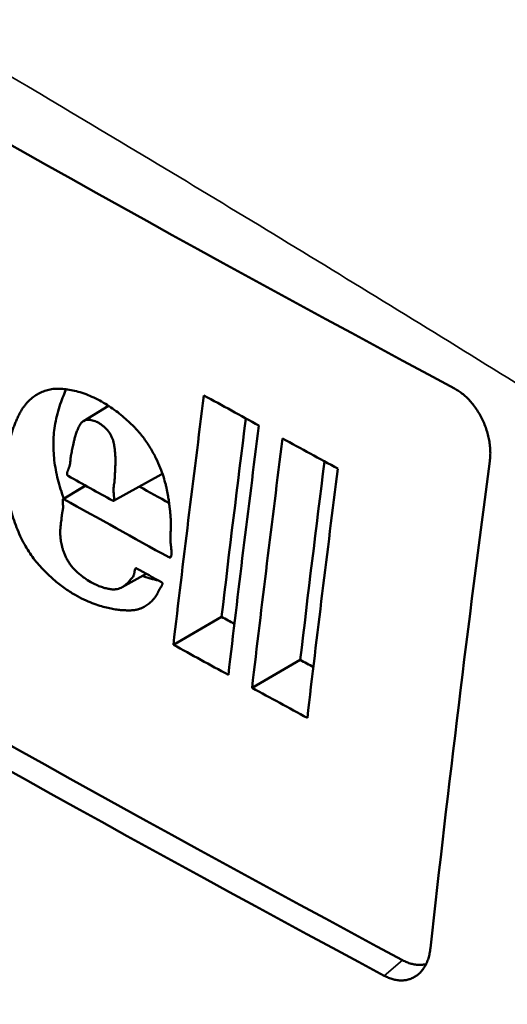
# Model space of a CAD drawing. Units: millimetres. Extents: x 185 to 5930, y -69 to 3503.
# Drawn here: x 2961 to 2968, y 1030 to 1043 of the extents above; entities that cross this region are included whole.
import ezdxf

# ---------------------------------------------------------------- set-up
doc = ezdxf.new("R2010")
doc.units = ezdxf.units.MM
doc.layers.add('Plant', color=7, linetype='Continuous')
doc.layers.add('Visible (ANSI)', color=7, linetype='Continuous', lineweight=50)
doc.layers.add('Visible Narrow (ANSI)', color=7, linetype='Continuous', lineweight=35)

# ---------------------------------------------------------------- blocks, each defined once
blk = doc.blocks.new('RFF18-270')
at = {"layer": 'Visible (ANSI)'}
for p, q in [((386.74695, 174.38932), (386.74695, 174.38932)), ((386.96407, 174.25793), (386.96407, 174.25793)), ((386.77586, 174.21419), (386.78901, 174.22216)), ((386.81661, 174.18621), (386.79155, 174.17245)), ((386.76516, 174.17336), (386.77688, 174.18039)), ((386.80875, 174.13419), (386.79605, 174.12714)), ((386.82296, 174.09702), (386.84825, 174.11162)), ((386.86419, 174.07443), (386.88949, 174.08903))]:
    blk.add_line(p, q, dxfattribs=at)
for centre, major_axis, ratio, start_param, end_param in [((387.0664, 166.90601), (-4.95375, 8.58015), 0.57735, 5.234445, 5.76113), ((396.31107, 180.04184), (13.73094, 0), 0.57735, 3.878171, 3.964255), ((396.31107, 179.75744), (13.76868, 0), 0.57735, 3.878352, 3.964106), ((396.31107, 179.75613), (13.78389, 0), 0.57735, 3.878292, 3.964179), ((393.74402, 176.9361), (-4.94493, -8.56487), 0.57735, 5.338836, 5.354037), ((396.31107, 179.96696), (13.731, 0), 0.57735, 3.951132, 3.954028), ((393.7449, 176.93559), (-4.92806, -8.53454), 0.577388, 5.341352, 5.353497), ((393.77234, 176.92), (4.94458, 8.56426), 0.57735, 2.197232, 2.212434), ((393.78452, 176.91308), (-4.94442, -8.56398), 0.57735, 5.338819, 5.354022), ((396.31107, 179.96696), (13.731, 0), 0.57735, 3.955272, 3.958173), ((393.7854, 176.91257), (-4.92754, -8.53364), 0.577388, 5.341324, 5.353481), ((393.89515, 176.85041), (-4.95125, -8.57297), 0.577447, 5.332733, 5.362419), ((393.81292, 176.89697), (4.94401, 8.56327), 0.57735, 2.197213, 2.212417), ((396.31107, 179.89617), (13.7445, 0), 0.57735, 3.944889, 3.947246), ((396.31107, 179.88491), (13.71151, 0), 0.57735, 3.946352, 3.947934), ((396.31107, 179.8845), (13.74665, 0), 0.57735, 3.944817, 3.950362), ((396.31107, 179.87128), (13.74906, 0), 0.57735, 3.948833, 3.95015), ((396.31107, 179.84611), (13.71854, 0), 0.57735, 3.951198, 3.951873), ((396.31107, 179.84561), (13.75366, 0), 0.57735, 3.951092, 3.953984), ((396.31107, 179.84611), (13.71854, 0), 0.57735, 3.955342, 3.956029), ((396.31107, 179.84561), (13.75366, 0), 0.57735, 3.955225, 3.958122)]:
    blk.add_ellipse(centre, major_axis=major_axis, ratio=ratio, start_param=start_param, end_param=end_param, dxfattribs=at)
for points in [[(387.19802, 173.52), (386.75624, 173.77445), (386.31535, 174.02922), (385.87379, 174.28373)], [(386.97029, 174.23126), (386.97106, 174.23085), (386.97258, 174.22993), (386.9748, 174.22828), (386.97694, 174.22637), (386.97896, 174.22423), (386.98086, 174.22187), (386.9826, 174.21932), (386.98417, 174.21662), (386.98555, 174.21379), (386.98672, 174.21086), (386.98767, 174.20788), (386.9884, 174.20486), (386.98889, 174.20185), (386.98913, 174.19887), (386.98913, 174.19596), (386.98897, 174.1941), (386.98885, 174.19319)], [(386.95773, 173.93798), (386.95763, 173.93704), (386.95734, 173.93523), (386.95668, 173.93268), (386.95578, 173.93034), (386.95468, 173.92822), (386.95338, 173.92635), (386.95189, 173.92474), (386.95024, 173.92341), (386.94845, 173.92237), (386.94652, 173.92163), (386.9445, 173.92119), (386.94239, 173.92105), (386.94021, 173.92122), (386.93799, 173.92169), (386.93575, 173.92245), (386.93425, 173.92316), (386.93351, 173.92356)]]:
    blk.add_open_spline(points, degree=3, dxfattribs=at)
for points, knots in [([(386.82053, 174.14284), (386.82062, 174.14279), (386.82075, 174.14273), (386.82093, 174.14268), (386.82105, 174.14267), (386.82118, 174.14267), (386.8213, 174.1427), (386.82141, 174.14276), (386.82151, 174.14285), (386.82159, 174.14295), (386.82167, 174.14308), (386.82173, 174.14322), (386.8218, 174.14343), (386.82187, 174.14372), (386.82193, 174.14425), (386.82196, 174.14499), (386.82192, 174.14597), (386.82185, 174.14704), (386.82174, 174.14823), (386.8216, 174.14961), (386.82145, 174.1512), (386.82138, 174.15286), (386.8214, 174.15448), (386.82148, 174.15604), (386.8216, 174.15758), (386.82168, 174.15918), (386.82166, 174.16099), (386.82154, 174.16302), (386.82138, 174.16524), (386.82116, 174.16773), (386.82084, 174.17051), (386.82047, 174.17307), (386.8201, 174.17529), (386.81978, 174.17704), (386.81941, 174.1789), (386.81879, 174.18151), (386.8178, 174.18503), (386.81616, 174.18965), (386.81394, 174.19469), (386.81148, 174.1992), (386.80909, 174.2029), (386.80741, 174.20524), (386.80593, 174.20711), (386.80476, 174.20851), (386.80351, 174.2099), (386.80175, 174.21174), (386.79939, 174.21404), (386.7963, 174.21678), (386.79292, 174.21948), (386.78809, 174.22289), (386.78266, 174.22597), (386.77716, 174.22829), (386.77307, 174.22962), (386.76926, 174.23051), (386.76561, 174.23104), (386.76225, 174.23124), (386.75911, 174.23097), (386.75617, 174.23031), (386.7534, 174.22925), (386.7508, 174.22782), (386.74833, 174.22598), (386.74638, 174.22405), (386.74491, 174.22226), (386.74384, 174.22076), (386.74281, 174.21909), (386.74184, 174.21724), (386.74092, 174.21526), (386.74004, 174.2132), (386.73921, 174.21103), (386.73841, 174.20873), (386.73768, 174.20636), (386.73703, 174.20397), (386.73646, 174.20157), (386.73594, 174.1991), (386.73552, 174.19662), (386.73521, 174.19413), (386.73502, 174.19165), (386.73488, 174.18835), (386.73497, 174.18256), (386.73593, 174.17444), (386.73841, 174.16442), (386.74147, 174.15646), (386.74425, 174.1507), (386.74657, 174.14668), (386.74904, 174.14301), (386.75166, 174.13965), (386.75444, 174.1366), (386.75727, 174.13379), (386.76011, 174.1312), (386.76389, 174.12807), (386.76853, 174.12477), (386.77373, 174.12178), (386.77838, 174.11958), (386.78251, 174.11798), (386.7862, 174.11684), (386.78955, 174.11603), (386.79259, 174.11549), (386.79489, 174.11522), (386.7966, 174.11509), (386.79782, 174.11503), (386.79897, 174.115), (386.80007, 174.115), (386.80112, 174.11503), (386.80211, 174.11511), (386.80304, 174.11525), (386.80421, 174.1155), (386.80555, 174.11589), (386.80695, 174.11648), (386.80818, 174.11713), (386.80925, 174.11782), (386.8102, 174.11854), (386.81103, 174.11926), (386.81177, 174.11999), (386.81242, 174.12072), (386.813, 174.12144), (386.81353, 174.12214), (386.814, 174.12282), (386.81434, 174.12337), (386.81458, 174.1238), (386.81473, 174.12412), (386.81486, 174.12442), (386.81503, 174.12481), (386.81523, 174.12525), (386.81549, 174.12574), (386.81576, 174.12617), (386.81602, 174.12657), (386.81626, 174.12693), (386.81647, 174.12726), (386.81665, 174.12757), (386.81682, 174.12787), (386.81697, 174.12817), (386.81709, 174.12846), (386.81716, 174.12871), (386.81719, 174.12888), (386.8172, 174.12898), (386.8172, 174.12905), (386.81719, 174.12913), (386.81719, 174.1292), (386.81717, 174.12928), (386.81714, 174.12937), (386.81709, 174.12946), (386.81704, 174.12955), (386.81699, 174.1296), (386.81693, 174.12965), (386.81686, 174.12971), (386.8168, 174.12975), (386.81676, 174.12978)], [0, 0, 0, 0, 0.005556, 0.008333, 0.011111, 0.013889, 0.016667, 0.019444, 0.022222, 0.025, 0.027778, 0.030556, 0.033333, 0.038889, 0.044444, 0.055556, 0.066667, 0.077778, 0.088889, 0.1, 0.111111, 0.122222, 0.133333, 0.144444, 0.155556, 0.166667, 0.177778, 0.188889, 0.2, 0.211111, 0.222222, 0.233333, 0.238889, 0.244444, 0.25, 0.255556, 0.266667, 0.277778, 0.288889, 0.3, 0.305556, 0.311111, 0.313889, 0.316667, 0.319444, 0.322222, 0.327778, 0.333333, 0.338889, 0.344444, 0.355556, 0.361111, 0.366667, 0.372222, 0.377778, 0.383333, 0.388889, 0.394444, 0.4, 0.405556, 0.411111, 0.416667, 0.419444, 0.422222, 0.425, 0.427778, 0.430556, 0.433333, 0.436111, 0.438889, 0.441667, 0.444444, 0.447222, 0.45, 0.452778, 0.455556, 0.458333, 0.461111, 0.466667, 0.477778, 0.488889, 0.5, 0.505556, 0.511111, 0.516667, 0.522222, 0.527778, 0.533333, 0.538889, 0.544444, 0.555556, 0.566667, 0.577778, 0.588889, 0.6, 0.611111, 0.622222, 0.633333, 0.638889, 0.644444, 0.65, 0.655556, 0.661111, 0.666667, 0.672222, 0.677778, 0.688889, 0.7, 0.711111, 0.722222, 0.733333, 0.744444, 0.755556, 0.766667, 0.777778, 0.788889, 0.8, 0.811111, 0.816667, 0.822222, 0.827778, 0.833333, 0.844444, 0.855556, 0.866667, 0.877778, 0.888889, 0.9, 0.911111, 0.922222, 0.933333, 0.944444, 0.955556, 0.961111, 0.963889, 0.966667, 0.969444, 0.972222, 0.975, 0.977778, 0.983333, 0.986111, 0.988889, 0.991667, 0.994444, 1, 1, 1, 1]), ([(386.7668, 174.23085), (386.76669, 174.23063), (386.76605, 174.22928), (386.76487, 174.22654), (386.76324, 174.22198), (386.7618, 174.21672), (386.76076, 174.21165), (386.7602, 174.20696), (386.76001, 174.20226), (386.76015, 174.19736), (386.76064, 174.19241), (386.76148, 174.18738), (386.76267, 174.18231), (386.76404, 174.17775), (386.7651, 174.17482), (386.76557, 174.1736)], [0.4737637, 0.4737637, 0.4737637, 0.4737637, 0.47540984, 0.48360656, 0.49180328, 0.5, 0.50819672, 0.51639344, 0.52459016, 0.53278689, 0.54098361, 0.54918033, 0.55737705, 0.56557377, 0.57171151, 0.57171151, 0.57171151, 0.57171151]), ([(386.76773, 174.18548), (386.76767, 174.18551), (386.76759, 174.18557), (386.76749, 174.18566), (386.76743, 174.18573), (386.76737, 174.18581), (386.7673, 174.18593), (386.76724, 174.18609), (386.7672, 174.18628), (386.76718, 174.18649), (386.76719, 174.18669), (386.76722, 174.18696), (386.76729, 174.18728), (386.76741, 174.18768), (386.76755, 174.18809), (386.76772, 174.18852), (386.7679, 174.18898), (386.76811, 174.18948), (386.76832, 174.19003), (386.76854, 174.19067), (386.76872, 174.19142), (386.76887, 174.19228), (386.76895, 174.1931), (386.769, 174.19381), (386.76905, 174.19436), (386.7691, 174.19493), (386.76918, 174.19552), (386.76927, 174.19612), (386.76942, 174.19695), (386.76965, 174.19804), (386.76995, 174.19944), (386.7702, 174.20072), (386.77042, 174.20181), (386.7706, 174.20269), (386.7708, 174.20361), (386.77103, 174.20459), (386.7713, 174.20564), (386.77161, 174.20671), (386.77198, 174.2078), (386.77239, 174.2089), (386.77276, 174.20979), (386.77309, 174.21049), (386.77334, 174.21101), (386.77359, 174.21153), (386.77386, 174.21203), (386.77416, 174.21252), (386.77448, 174.21298), (386.77485, 174.2134), (386.7754, 174.2139), (386.77601, 174.2143), (386.77671, 174.21461), (386.77728, 174.21477), (386.77789, 174.21487), (386.77852, 174.21489), (386.77916, 174.21484), (386.78006, 174.2147), (386.7812, 174.21441), (386.78254, 174.2139), (386.78386, 174.21322), (386.78518, 174.21237), (386.78645, 174.21137), (386.78769, 174.21022), (386.78884, 174.20894), (386.78981, 174.20753), (386.79062, 174.20602), (386.79112, 174.20478), (386.79145, 174.20377), (386.79165, 174.20301), (386.7918, 174.20225), (386.79193, 174.20149), (386.79204, 174.20074), (386.79215, 174.19997), (386.79225, 174.1992), (386.79236, 174.19815), (386.79247, 174.19686), (386.79256, 174.1953), (386.79259, 174.19405), (386.79259, 174.19312), (386.79258, 174.19245), (386.79256, 174.19179), (386.79252, 174.19054), (386.79244, 174.18885), (386.79233, 174.18685), (386.79227, 174.18504), (386.79218, 174.18343), (386.79204, 174.18201), (386.79181, 174.1808), (386.79164, 174.1797), (386.79156, 174.17868), (386.79156, 174.17775), (386.79162, 174.17689), (386.79169, 174.1761), (386.79176, 174.17539), (386.79182, 174.17475), (386.79186, 174.17416), (386.79187, 174.17372), (386.79186, 174.17339), (386.79185, 174.17317), (386.79182, 174.17299), (386.7918, 174.17287), (386.79177, 174.17278), (386.79174, 174.17269), (386.7917, 174.17259), (386.79162, 174.17249), (386.79153, 174.17243), (386.79144, 174.17241), (386.79137, 174.17241), (386.7913, 174.17242), (386.7912, 174.17244), (386.79113, 174.17248), (386.79107, 174.17251)], [0, 0, 0, 0, 0.008475, 0.012712, 0.016949, 0.021186, 0.025424, 0.033898, 0.042373, 0.050847, 0.059322, 0.067797, 0.084746, 0.101695, 0.118644, 0.135593, 0.152542, 0.169492, 0.186441, 0.20339, 0.220339, 0.237288, 0.254237, 0.262712, 0.271186, 0.279661, 0.288136, 0.29661, 0.305085, 0.322034, 0.338983, 0.355932, 0.364407, 0.372881, 0.381356, 0.389831, 0.398305, 0.40678, 0.415254, 0.423729, 0.432203, 0.436441, 0.440678, 0.444915, 0.449153, 0.45339, 0.457627, 0.461864, 0.466102, 0.474576, 0.478814, 0.483051, 0.487288, 0.491525, 0.495763, 0.5, 0.508475, 0.516949, 0.525424, 0.533898, 0.542373, 0.550847, 0.559322, 0.567797, 0.576271, 0.584746, 0.588983, 0.59322, 0.597458, 0.601695, 0.605932, 0.610169, 0.614407, 0.618644, 0.627119, 0.635593, 0.644068, 0.648305, 0.652542, 0.65678, 0.661017, 0.677966, 0.694915, 0.711864, 0.728814, 0.745763, 0.762712, 0.779661, 0.79661, 0.813559, 0.830508, 0.847458, 0.864407, 0.881356, 0.898305, 0.915254, 0.923729, 0.932203, 0.940678, 0.944915, 0.949153, 0.95339, 0.957627, 0.966102, 0.974576, 0.978814, 0.983051, 0.987288, 0.991525, 1, 1, 1, 1]), ([(386.81707, 174.18705), (386.81705, 174.18696), (386.81701, 174.18676), (386.8169, 174.1865), (386.81677, 174.18631), (386.81666, 174.18624), (386.81661, 174.18621)], [0.91056709, 0.91056709, 0.91056709, 0.91056709, 0.92, 0.93333333, 0.94666667, 0.95624093, 0.95624093, 0.95624093, 0.95624093]), ([(386.80367, 174.137), (386.80361, 174.13703), (386.80353, 174.13707), (386.80343, 174.13709), (386.80335, 174.13709), (386.80328, 174.13708), (386.80319, 174.13704), (386.80309, 174.13696), (386.803, 174.13683), (386.80292, 174.13667), (386.80285, 174.13649), (386.80277, 174.13623), (386.80269, 174.13586), (386.80261, 174.13535), (386.80254, 174.13489), (386.80248, 174.13449), (386.80242, 174.13419), (386.80234, 174.13387), (386.80221, 174.13345), (386.80199, 174.13294), (386.80167, 174.13247), (386.80138, 174.13212), (386.80114, 174.13186), (386.80089, 174.1316), (386.80063, 174.13132), (386.80037, 174.13102), (386.80001, 174.13058), (386.79953, 174.13), (386.79898, 174.12939), (386.79848, 174.12892), (386.79808, 174.12857), (386.79765, 174.12822), (386.79703, 174.12775), (386.79617, 174.12717), (386.79494, 174.12658), (386.79374, 174.12622), (386.79266, 174.12605), (386.79179, 174.12599), (386.79085, 174.12601), (386.78984, 174.12613), (386.78878, 174.12632), (386.78766, 174.12656), (386.78649, 174.12688), (386.78484, 174.1274), (386.78262, 174.12827), (386.77967, 174.12976), (386.77693, 174.13151), (386.77492, 174.13303), (386.77376, 174.13398), (386.77291, 174.13471), (386.77208, 174.13545), (386.77125, 174.13624), (386.77046, 174.13707), (386.76973, 174.13793), (386.76905, 174.13881), (386.7684, 174.13973), (386.76781, 174.14065), (386.7671, 174.14187), (386.76634, 174.14337), (386.76561, 174.14513), (386.76504, 174.1468), (386.76445, 174.14893), (386.76397, 174.15139), (386.76368, 174.15402), (386.76362, 174.15632), (386.76372, 174.15833), (386.76394, 174.16008), (386.76413, 174.16167), (386.7643, 174.1631), (386.76444, 174.16418), (386.76452, 174.16498), (386.76458, 174.16555), (386.76465, 174.16609), (386.76474, 174.16657), (386.76483, 174.16701), (386.76492, 174.16743), (386.76499, 174.16783), (386.76507, 174.16836), (386.76512, 174.16899), (386.76511, 174.1697), (386.76507, 174.17033), (386.76502, 174.17091), (386.76497, 174.17142), (386.76494, 174.17189), (386.76492, 174.17231), (386.76492, 174.17264), (386.76495, 174.17286), (386.76497, 174.17299), (386.76499, 174.17309), (386.76501, 174.17316), (386.76504, 174.17322), (386.76507, 174.17327), (386.76511, 174.17332), (386.76516, 174.17336), (386.76521, 174.17338), (386.76526, 174.17339), (386.76532, 174.17339), (386.76541, 174.17337), (386.76548, 174.17334), (386.76553, 174.17332)], [0, 0, 0, 0, 0.008772, 0.013158, 0.017544, 0.02193, 0.026316, 0.035088, 0.04386, 0.052632, 0.061404, 0.070175, 0.087719, 0.105263, 0.122807, 0.131579, 0.140351, 0.149123, 0.157895, 0.175439, 0.192982, 0.201754, 0.210526, 0.219298, 0.22807, 0.236842, 0.245614, 0.263158, 0.280702, 0.289474, 0.298246, 0.307018, 0.315789, 0.333333, 0.350877, 0.368421, 0.377193, 0.385965, 0.394737, 0.403509, 0.412281, 0.421053, 0.429825, 0.438596, 0.45614, 0.473684, 0.491228, 0.5, 0.504386, 0.508772, 0.513158, 0.517544, 0.52193, 0.526316, 0.530702, 0.535088, 0.539474, 0.54386, 0.552632, 0.561404, 0.570175, 0.578947, 0.596491, 0.614035, 0.631579, 0.649123, 0.666667, 0.684211, 0.701754, 0.719298, 0.72807, 0.736842, 0.745614, 0.754386, 0.763158, 0.77193, 0.780702, 0.789474, 0.807018, 0.824561, 0.842105, 0.859649, 0.877193, 0.894737, 0.912281, 0.929825, 0.938596, 0.947368, 0.951754, 0.95614, 0.960526, 0.964912, 0.969298, 0.973684, 0.97807, 0.982456, 0.986842, 0.991228, 1, 1, 1, 1]), ([(386.80665, 174.13302), (386.80728, 174.13279), (386.80957, 174.13201), (386.81241, 174.13123), (386.81447, 174.13079), (386.81515, 174.13066)], [0.66907331, 0.66907331, 0.66907331, 0.66907331, 0.67213115, 0.68032787, 0.68457728, 0.68457728, 0.68457728, 0.68457728]), ([(386.94312, 173.93169), (386.94386, 173.93129), (386.94535, 173.93059), (386.9476, 173.92982), (386.94982, 173.92935), (386.95199, 173.92919), (386.95385, 173.92931), (386.95497, 173.92952), (386.95539, 173.92962)], [0, 0, 0, 0, 0.0666667, 0.1333333, 0.2, 0.2666667, 0.3333333, 0.3758029, 0.3758029, 0.3758029, 0.3758029])]:
    blk.add_open_spline(points, degree=3, knots=knots, dxfattribs=at)
at = {"layer": 'Visible Narrow (ANSI)'}
for p, q in [((386.94326, 174.27075), (386.94326, 174.27075)), ((386.95493, 174.26356), (386.95493, 174.26356)), ((386.9629, 174.25865), (386.9629, 174.25865)), ((386.76553, 174.17332), (386.77717, 174.18023)), ((386.82053, 174.14284), (386.82184, 174.14362)), ((386.93351, 173.92356), (386.94312, 173.93169))]:
    blk.add_line(p, q, dxfattribs=at)
for points, knots in [([(388.63603, 173.49934), (388.58759, 173.53266), (388.53927, 173.56573), (388.49107, 173.59857), (388.44287, 173.63141), (388.39479, 173.664), (388.34685, 173.69634), (388.2989, 173.72868), (388.25109, 173.76077), (388.20341, 173.7926), (388.15573, 173.82443), (388.10819, 173.856), (388.06079, 173.8873), (388.01339, 173.9186), (387.96613, 173.94964), (387.91903, 173.9804), (387.87192, 174.01116), (387.82496, 174.04165), (387.77816, 174.07186), (387.73136, 174.10206), (387.68472, 174.13198), (387.63824, 174.16162), (387.59176, 174.19125), (387.54545, 174.2206), (387.49931, 174.24965), (387.45316, 174.2787), (387.40719, 174.30745), (387.3614, 174.33591), (387.31561, 174.36436), (387.26999, 174.39251), (387.22457, 174.42036), (387.17914, 174.4482), (387.1339, 174.47574), (387.08885, 174.50296), (387.04381, 174.53018), (386.99895, 174.55709), (386.9543, 174.58368), (386.90965, 174.61027), (386.86521, 174.63654), (386.82097, 174.66249), (386.77673, 174.68844), (386.7327, 174.71406), (386.68889, 174.73935), (386.64508, 174.76465), (386.60149, 174.78961), (386.55812, 174.81424), (386.51475, 174.83888), (386.47161, 174.86317), (386.42871, 174.88713), (386.3858, 174.91109), (386.34313, 174.93472), (386.3007, 174.958), (386.25827, 174.98128), (386.21608, 175.00422), (386.17415, 175.02681), (386.13221, 175.04941), (386.09053, 175.07166), (386.04911, 175.09356), (386.00768, 175.11546), (385.96652, 175.13702), (385.92562, 175.15822), (385.88472, 175.17942), (385.8441, 175.20027), (385.80375, 175.22077), (385.76339, 175.24126), (385.72332, 175.26141), (385.68353, 175.28119), (385.64374, 175.30098), (385.60424, 175.32041), (385.56503, 175.33948), (385.52582, 175.35856), (385.4869, 175.37727), (385.44829, 175.39563), (385.40968, 175.41398), (385.37137, 175.43198), (385.33338, 175.44961), (385.29538, 175.46725), (385.25769, 175.48452), (385.22033, 175.50144), (385.18297, 175.51835), (385.14592, 175.5349), (385.10921, 175.55109), (385.07249, 175.56728), (385.03611, 175.5831), (385.00007, 175.59857)], [0, 0, 0, 0, 0.0357143, 0.0357143, 0.0357143, 0.0714286, 0.0714286, 0.0714286, 0.1071429, 0.1071429, 0.1071429, 0.1428571, 0.1428571, 0.1428571, 0.1785714, 0.1785714, 0.1785714, 0.2142857, 0.2142857, 0.2142857, 0.25, 0.25, 0.25, 0.2857143, 0.2857143, 0.2857143, 0.3214286, 0.3214286, 0.3214286, 0.3571429, 0.3571429, 0.3571429, 0.3928571, 0.3928571, 0.3928571, 0.4285714, 0.4285714, 0.4285714, 0.4642857, 0.4642857, 0.4642857, 0.5, 0.5, 0.5, 0.5357143, 0.5357143, 0.5357143, 0.5714286, 0.5714286, 0.5714286, 0.6071429, 0.6071429, 0.6071429, 0.6428571, 0.6428571, 0.6428571, 0.6785714, 0.6785714, 0.6785714, 0.7142857, 0.7142857, 0.7142857, 0.75, 0.75, 0.75, 0.7857143, 0.7857143, 0.7857143, 0.8214286, 0.8214286, 0.8214286, 0.8571429, 0.8571429, 0.8571429, 0.8928571, 0.8928571, 0.8928571, 0.9285714, 0.9285714, 0.9285714, 0.9642857, 0.9642857, 0.9642857, 1, 1, 1, 1]), ([(388.57563, 173.41145), (388.52729, 173.44466), (388.47907, 173.47763), (388.43096, 173.51037), (388.38285, 173.54311), (388.33486, 173.57561), (388.287, 173.60787), (388.23913, 173.64012), (388.1914, 173.67213), (388.1438, 173.70387), (388.0962, 173.73562), (388.04874, 173.76711), (388.00142, 173.79833), (387.95411, 173.82956), (387.90694, 173.86051), (387.85992, 173.89119), (387.8129, 173.92188), (387.76604, 173.95228), (387.71933, 173.98241), (387.67262, 174.01254), (387.62607, 174.04239), (387.57968, 174.07194), (387.53329, 174.1015), (387.48707, 174.13077), (387.44103, 174.15975), (387.39498, 174.18873), (387.34911, 174.21741), (387.30341, 174.24579), (387.25772, 174.27417), (387.21221, 174.30225), (387.16688, 174.33002), (387.12156, 174.35779), (387.07642, 174.38526), (387.03148, 174.41241), (386.98654, 174.43956), (386.94179, 174.4664), (386.89725, 174.49292), (386.85271, 174.51944), (386.80837, 174.54565), (386.76424, 174.57153), (386.72011, 174.59741), (386.67619, 174.62297), (386.6325, 174.64819), (386.5888, 174.67342), (386.54532, 174.69832), (386.50207, 174.72289), (386.45882, 174.74746), (386.41579, 174.7717), (386.373, 174.7956), (386.33022, 174.81949), (386.28766, 174.84306), (386.24535, 174.86628), (386.20304, 174.8895), (386.16098, 174.91238), (386.11917, 174.93492), (386.07735, 174.95746), (386.03579, 174.97965), (385.99449, 175.00149), (385.95319, 175.02334), (385.91215, 175.04484), (385.87138, 175.06598), (385.83061, 175.08713), (385.79011, 175.10793), (385.74989, 175.12838), (385.70966, 175.14882), (385.66972, 175.16891), (385.63006, 175.18865), (385.5904, 175.20839), (385.55103, 175.22777), (385.51195, 175.24679), (385.47288, 175.26582), (385.4341, 175.28449), (385.39562, 175.3028), (385.35714, 175.32111), (385.31897, 175.33906), (385.28111, 175.35665), (385.24325, 175.37424), (385.2057, 175.39147), (385.16848, 175.40834), (385.13126, 175.42521), (385.09436, 175.44172), (385.0578, 175.45787), (385.02124, 175.47401), (384.98502, 175.48979), (384.94914, 175.50521)], [0, 0, 0, 0, 0.035714, 0.035714, 0.035714, 0.071429, 0.071429, 0.071429, 0.107143, 0.107143, 0.107143, 0.142857, 0.142857, 0.142857, 0.178571, 0.178571, 0.178571, 0.214286, 0.214286, 0.214286, 0.25, 0.25, 0.25, 0.285714, 0.285714, 0.285714, 0.321429, 0.321429, 0.321429, 0.357143, 0.357143, 0.357143, 0.392857, 0.392857, 0.392857, 0.428571, 0.428571, 0.428571, 0.464286, 0.464286, 0.464286, 0.5, 0.5, 0.5, 0.535714, 0.535714, 0.535714, 0.571429, 0.571429, 0.571429, 0.607143, 0.607143, 0.607143, 0.642857, 0.642857, 0.642857, 0.678571, 0.678571, 0.678571, 0.714286, 0.714286, 0.714286, 0.75, 0.75, 0.75, 0.785714, 0.785714, 0.785714, 0.821429, 0.821429, 0.821429, 0.857143, 0.857143, 0.857143, 0.892857, 0.892857, 0.892857, 0.928571, 0.928571, 0.928571, 0.964286, 0.964286, 0.964286, 1, 1, 1, 1]), ([(385.36217, 175.09107), (385.39717, 175.07677), (385.43244, 175.06205), (385.468, 175.04692), (385.50356, 175.03178), (385.5394, 175.01623), (385.57551, 175.00026), (385.61161, 174.9843), (385.64798, 174.96792), (385.6846, 174.95113), (385.72121, 174.93435), (385.75809, 174.91715), (385.79519, 174.89955), (385.8323, 174.88195), (385.86965, 174.86395), (385.90723, 174.84554), (385.94481, 174.82713), (385.98262, 174.80832), (386.02065, 174.78911), (386.05869, 174.7699), (386.09694, 174.75028), (386.13541, 174.73028), (386.17388, 174.71027), (386.21257, 174.68986), (386.25145, 174.66907), (386.29034, 174.64827), (386.32943, 174.62708), (386.36871, 174.60551), (386.40799, 174.58393), (386.44747, 174.56197), (386.48713, 174.53962), (386.52679, 174.51728), (386.56664, 174.49455), (386.60666, 174.47144), (386.64668, 174.44834), (386.68688, 174.42485), (386.72724, 174.401), (386.7676, 174.37714), (386.80813, 174.35291), (386.84882, 174.32832), (386.88951, 174.30372), (386.93035, 174.27876), (386.97134, 174.25344), (387.01234, 174.22811), (387.05348, 174.20243), (387.09476, 174.1764), (387.13604, 174.15036), (387.17747, 174.12397), (387.21902, 174.09723), (387.26057, 174.0705), (387.30225, 174.04341), (387.34405, 174.01599), (387.38586, 173.98857), (387.42778, 173.9608), (387.46983, 173.9327), (387.51187, 173.9046), (387.55404, 173.87617), (387.59631, 173.84741), (387.63857, 173.81865), (387.68095, 173.78956), (387.72342, 173.76017), (387.76589, 173.73077), (387.80845, 173.70105), (387.85109, 173.67104), (387.89373, 173.64103), (387.93645, 173.61071), (387.97925, 173.5801)], [0, 0, 0, 0, 0.0454545, 0.0454545, 0.0454545, 0.0909091, 0.0909091, 0.0909091, 0.1363636, 0.1363636, 0.1363636, 0.1818182, 0.1818182, 0.1818182, 0.2272727, 0.2272727, 0.2272727, 0.2727273, 0.2727273, 0.2727273, 0.3181818, 0.3181818, 0.3181818, 0.3636364, 0.3636364, 0.3636364, 0.4090909, 0.4090909, 0.4090909, 0.4545455, 0.4545455, 0.4545455, 0.5, 0.5, 0.5, 0.5454545, 0.5454545, 0.5454545, 0.5909091, 0.5909091, 0.5909091, 0.6363636, 0.6363636, 0.6363636, 0.6818182, 0.6818182, 0.6818182, 0.7272727, 0.7272727, 0.7272727, 0.7727273, 0.7727273, 0.7727273, 0.8181818, 0.8181818, 0.8181818, 0.8636364, 0.8636364, 0.8636364, 0.9090909, 0.9090909, 0.9090909, 0.9545455, 0.9545455, 0.9545455, 1, 1, 1, 1]), ([(385.77806, 174.39018), (385.81628, 174.37119), (385.85477, 174.35184), (385.89352, 174.33213), (385.93227, 174.31242), (385.9713, 174.29234), (386.01055, 174.27192), (386.0498, 174.25149), (386.08929, 174.23071), (386.12898, 174.2096), (386.16668, 174.18954), (386.20457, 174.16917), (386.24267, 174.14849), (386.24468, 174.1474), (386.24668, 174.14631), (386.24869, 174.14522), (386.28882, 174.12341), (386.32917, 174.10125), (386.36976, 174.07873), (386.41034, 174.05622), (386.45115, 174.03335), (386.49217, 174.01014), (386.53318, 173.98693), (386.5744, 173.96338), (386.61582, 173.93949), (386.65723, 173.91561), (386.69886, 173.89138), (386.74067, 173.86682), (386.78247, 173.84225), (386.82447, 173.81736), (386.86661, 173.79216), (386.90875, 173.76696), (386.95103, 173.74146), (386.99345, 173.71565), (387.03587, 173.68984), (387.07842, 173.66374), (387.12108, 173.63734), (387.16374, 173.61095), (387.20651, 173.58427), (387.24939, 173.5573)], [0, 0, 0, 0, 0.0833333, 0.0833333, 0.0833333, 0.1666667, 0.1666667, 0.1666667, 0.25, 0.25, 0.25, 0.3291664, 0.3291664, 0.3291664, 0.3333333, 0.3333333, 0.3333333, 0.4166667, 0.4166667, 0.4166667, 0.5, 0.5, 0.5, 0.5833333, 0.5833333, 0.5833333, 0.6666667, 0.6666667, 0.6666667, 0.75, 0.75, 0.75, 0.8333333, 0.8333333, 0.8333333, 0.9166667, 0.9166667, 0.9166667, 1, 1, 1, 1]), ([(385.78902, 174.3534), (385.80423, 174.34586), (385.81953, 174.33824), (385.83497, 174.33051), (385.8504, 174.32278), (385.86596, 174.31495), (385.88156, 174.30707), (385.89716, 174.29918), (385.9128, 174.29124), (385.92836, 174.28329), (385.94393, 174.27535), (385.95942, 174.2674), (385.97493, 174.25941), (385.99044, 174.25142), (386.00597, 174.24338), (386.022, 174.23505), (386.03804, 174.22671), (386.05458, 174.21807), (386.07205, 174.20889), (386.08952, 174.19972), (386.10792, 174.19001), (386.12774, 174.1795), (386.14756, 174.16898), (386.16879, 174.15766), (386.19156, 174.14543), (386.21433, 174.13321), (386.23865, 174.12008), (386.2646, 174.10597), (386.29054, 174.09186), (386.31811, 174.07677), (386.34748, 174.06057), (386.37685, 174.04437), (386.40802, 174.02706), (386.44147, 174.00832), (386.47491, 173.98958), (386.51064, 173.96942), (386.54855, 173.94781), (386.58646, 173.92621), (386.62656, 173.90318), (386.6683, 173.87896), (386.71004, 173.85474), (386.75342, 173.82934), (386.79648, 173.80389), (386.83955, 173.77843), (386.88231, 173.75293), (386.9235, 173.72816), (386.96468, 173.70339), (387.0043, 173.67936), (387.0424, 173.65609), (387.0805, 173.63281), (387.11709, 173.61029), (387.1519, 173.58873), (387.18671, 173.56717), (387.21974, 173.54657), (387.25103, 173.52696)], [0, 0, 0, 0, 0.055556, 0.055556, 0.055556, 0.111111, 0.111111, 0.111111, 0.166667, 0.166667, 0.166667, 0.222222, 0.222222, 0.222222, 0.277778, 0.277778, 0.277778, 0.333333, 0.333333, 0.333333, 0.388889, 0.388889, 0.388889, 0.444444, 0.444444, 0.444444, 0.5, 0.5, 0.5, 0.555556, 0.555556, 0.555556, 0.611111, 0.611111, 0.611111, 0.666667, 0.666667, 0.666667, 0.722222, 0.722222, 0.722222, 0.777778, 0.777778, 0.777778, 0.833333, 0.833333, 0.833333, 0.888889, 0.888889, 0.888889, 0.944444, 0.944444, 0.944444, 1, 1, 1, 1]), ([(387.19394, 173.5243), (387.17155, 173.53717), (387.14907, 173.5501), (387.12644, 173.56313), (387.10381, 173.57615), (387.08104, 173.58926), (387.05829, 173.60236), (387.03554, 173.61546), (387.01281, 173.62855), (386.99025, 173.64154), (386.9677, 173.65453), (386.94532, 173.66743), (386.92307, 173.68024), (386.90083, 173.69306), (386.87872, 173.7058), (386.85612, 173.71883), (386.83352, 173.73186), (386.81042, 173.74517), (386.78628, 173.75908), (386.76215, 173.773), (386.73698, 173.78751), (386.71019, 173.80295), (386.68341, 173.81839), (386.65502, 173.83476), (386.6247, 173.85224), (386.59439, 173.86972), (386.56215, 173.88831), (386.52747, 173.90831), (386.49278, 173.92831), (386.45565, 173.94972), (386.41737, 173.9718), (386.37909, 173.99388), (386.33965, 174.01662), (386.30053, 174.03918), (386.26141, 174.06173), (386.22262, 174.08411), (386.18531, 174.10562), (386.148, 174.12713), (386.11219, 174.14778), (386.07737, 174.16785), (386.04255, 174.18792), (386.00874, 174.2074), (385.97438, 174.2272), (385.94002, 174.247), (385.90511, 174.26711), (385.87017, 174.28723)], [0, 0, 0, 0, 0.066667, 0.066667, 0.066667, 0.133333, 0.133333, 0.133333, 0.2, 0.2, 0.2, 0.266667, 0.266667, 0.266667, 0.333333, 0.333333, 0.333333, 0.4, 0.4, 0.4, 0.466667, 0.466667, 0.466667, 0.533333, 0.533333, 0.533333, 0.6, 0.6, 0.6, 0.666667, 0.666667, 0.666667, 0.733333, 0.733333, 0.733333, 0.8, 0.8, 0.8, 0.866667, 0.866667, 0.866667, 0.933333, 0.933333, 0.933333, 1, 1, 1, 1])]:
    blk.add_open_spline(points, degree=3, knots=knots, dxfattribs=at)

msp = doc.modelspace()

# ---------------------------------------------------------------- block references
at = {"layer": 'Plant', "xscale": 25.4, "yscale": 25.4, "zscale": 25.4}
msp.add_blockref('RFF18-270', (-6861.797, -3387.643), dxfattribs=at)

doc.saveas('drawing.dxf')
